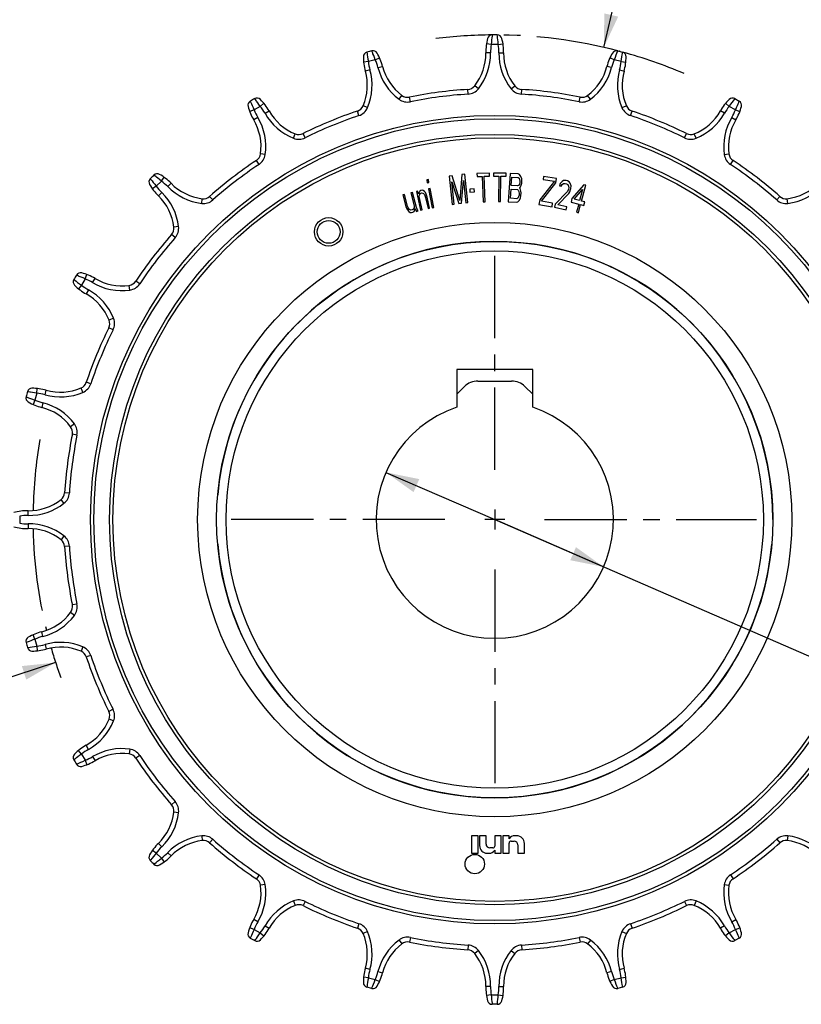
# Model space of a CAD drawing. Extents: x 0 to 420, y 0 to 297.
# Drawn here: x 70 to 152, y 136 to 240 of the extents above; entities that cross this region are included whole.
import ezdxf
from ezdxf.enums import TextEntityAlignment as Align

# ---------------------------------------------------------------- set-up
doc = ezdxf.new("R2010")
doc.units = 0
doc.header["$LTSCALE"] = 23.1
doc.linetypes.add('CENTER', pattern=[0.6, 0.375, -0.075, 0.075, -0.075])
doc.layers.get('0').update_dxf_attribs({"linetype": 'CONTINUOUS'})
for name, color, linetype in [('DEFAULT_1', 7, 'CENTER'), ('DTM_AXES', 7, 'CONTINUOUS'), ('F_ROUNDS', 7, 'CONTINUOUS')]:
    doc.layers.add(name, color=color, linetype=linetype)
doc.styles.get("Standard").update_dxf_attribs({"font": 'txt', "width": 0.8})
doc.styles.add('TEXTSTYLE_1', font='gdt', dxfattribs={"width": 0.8})
doc.dimstyles.get("Standard").update_dxf_attribs({"dimtxt": 2.5, "dimasz": 2.5, "dimexe": 1.25, "dimexo": 0.625, "dimtad": 1, "dimcen": 2.5, "dimazin": 3, "dimtfac": 1, "dimtmove": 0, "dimatfit": 3})

# ---------------------------------------------------------------- blocks, each defined once
blk = doc.blocks.new('_FILLED')
at = {"color": 0, "linetype": 'BYBLOCK'}
blk.add_solid([(0, 0), (-1, 0.214), (-1, -0.214)], dxfattribs=at)
blk = doc.blocks.new('*D0')
at = {"color": 2, "linetype": 'CONTINUOUS'}
for p, q in [((108.72, 192.33), (120.18, 187.35)), ((131.65, 182.37), (120.18, 187.35)), ((120.18, 187.35), (171.82, 164.91))]:
    blk.add_line(p, q, dxfattribs=at)
at = {"color": 2, "linetype": 'CONTINUOUS', "xscale": 3.5, "yscale": 3.5, "zscale": 3.5}
for p, rotation in [((108.72, 192.33), 156.5124798648), ((131.65, 182.37), 336.5124798648)]:
    blk.add_blockref('_FILLED', p, dxfattribs=dict(at, rotation=rotation))
at = {"color": 5, "linetype": 'CONTINUOUS', "width": 0.8}
for s, height, p in [('+0.3', 2.1, (194.55, 162.33)), ('25.0', 3.5, (185.59, 160.23)), ('+0.1', 2.1, (194.55, 159.53))]:
    blk.add_text(s, height=height, dxfattribs=at).set_placement(p, align=Align.CENTER)
at = {"color": 5, "linetype": 'CONTINUOUS', "style": 'TEXTSTYLE_1'}
blk.add_text('n', height=3.5, dxfattribs=at).set_placement((177.66, 160.23), align=Align.CENTER)
blk = doc.blocks.new('*D4')
at = {"color": 2, "linetype": 'CONTINUOUS'}
blk.add_line((73.92, 172.3), (62.22, 168.49), dxfattribs=at)
at = {"color": 2, "linetype": 'CONTINUOUS', "xscale": 3.5, "yscale": 3.5, "zscale": 3.5, "rotation": 18.0278540636}
blk.add_blockref('_FILLED', (73.92, 172.3), dxfattribs=at)
at = {"color": 5, "linetype": 'CONTINUOUS', "width": 0.8}
for s, p in [('97.3', (41.46, 161.85)), ('Pitch Diameter', (39.12, 156.6))]:
    blk.add_text(s, height=3.5, dxfattribs=at).set_placement(p, align=Align.CENTER)
at = {"color": 5, "linetype": 'CONTINUOUS', "style": 'TEXTSTYLE_1'}
blk.add_text('n', height=3.5, dxfattribs=at).set_placement((33.52, 161.85), align=Align.CENTER)
blk = doc.blocks.new('*D5')
at = {"color": 2, "linetype": 'CONTINUOUS'}
blk.add_line((131.67, 237.09), (139.6, 271.4), dxfattribs=at)
at = {"color": 2, "linetype": 'CONTINUOUS', "xscale": 3.5, "yscale": 3.5, "zscale": 3.5, "rotation": 256.9916572894}
blk.add_blockref('_FILLED', (131.67, 237.09), dxfattribs=at)
at = {"color": 5, "linetype": 'CONTINUOUS', "width": 0.8}
for s, p in [('0.3', (136.85, 263.41)), ('102.1', (132.78, 245.79))]:
    blk.add_text(s, height=3.5, rotation=76.9917, dxfattribs=at).set_placement(p)
at = {"color": 5, "linetype": 'CONTINUOUS', "style": 'TEXTSTYLE_1'}
for s, p in [('`', (135.93, 259.43)), ('n', (131.73, 241.24))]:
    blk.add_text(s, height=3.5, rotation=76.9917, dxfattribs=at).set_placement(p)
blk = doc.blocks.new('*D6')
at = {"color": 2, "linetype": 'CONTINUOUS'}
blk.add_line((162.03, 204.96), (195.45, 219.01), dxfattribs=at)
at = {"color": 2, "linetype": 'CONTINUOUS', "xscale": 3.5, "yscale": 3.5, "zscale": 3.5, "rotation": 202.8144380141}
blk.add_blockref('_FILLED', (162.03, 204.96), dxfattribs=at)
at = {"color": 5, "linetype": 'CONTINUOUS', "width": 0.8}
for s, p in [('0.3', (187.37, 216.56)), ('90.8', (173.28, 210.64))]:
    blk.add_text(s, height=3.5, rotation=22.8144, dxfattribs=at).set_placement(p)
at = {"color": 5, "linetype": 'CONTINUOUS', "style": 'TEXTSTYLE_1'}
for s, p in [('`', (183.6, 214.98)), ('n', (168.98, 208.83))]:
    blk.add_text(s, height=3.5, rotation=22.8144, dxfattribs=at).set_placement(p)

msp = doc.modelspace()

# ---------------------------------------------------------------- linework, layer by layer
at = {"color": 7, "linetype": 'CONTINUOUS'}
for p, q in [((113.185, 223.176), (113.014, 223.142)), ((113.014, 223.142), (113.076, 222.829)), ((113.247, 222.863), (113.185, 223.176)), ((115.678, 223.578), (115.366, 223.543)), ((115.366, 223.543), (115.693, 220.561)), ((116.49, 220.97), (115.678, 223.578)), ((116.718, 223.692), (116.49, 220.97)), ((116.664, 220.668), (116.892, 223.069)), ((117.03, 223.726), (116.718, 223.692)), ((116.892, 223.069), (117.149, 220.721)), ((117.357, 220.744), (117.03, 223.726)), ((119.627, 223.854), (118.302, 223.81)), ((118.302, 223.81), (118.313, 223.491)), ((118.313, 223.491), (118.871, 223.51)), ((118.871, 223.51), (118.96, 220.83)), ((119.08, 223.517), (119.638, 223.535)), ((119.169, 220.837), (119.08, 223.517)), ((119.638, 223.535), (119.627, 223.854)), ((120.05, 223.858), (120.045, 223.539)), ((120.045, 223.539), (120.603, 223.531)), ((121.375, 223.839), (120.05, 223.858)), ((120.603, 223.531), (120.564, 220.851)), ((120.774, 220.847), (120.813, 223.528)), ((120.813, 223.528), (121.371, 223.52)), ((121.371, 223.52), (121.375, 223.839)), ((121.797, 223.822), (121.611, 220.828)), ((122.632, 223.771), (121.797, 223.822)), ((121.926, 222.535), (121.982, 223.427)), ((121.982, 223.427), (122.643, 223.386)), ((122.802, 223.696), (122.632, 223.771)), ((122.643, 223.386), (122.744, 223.316)), ((122.744, 223.316), (122.806, 223.184)), ((122.93, 223.496), (122.802, 223.696)), ((122.806, 223.184), (122.828, 222.991)), ((122.828, 222.991), (122.821, 222.864)), ((123.018, 223.235), (122.93, 223.496)), ((123.041, 223.042), (123.018, 223.235)), ((123.026, 222.787), (123.041, 223.042)), ((126.474, 222.986), (124.923, 221.038)), ((125.32, 223.496), (125.269, 223.181)), ((125.269, 223.181), (126.474, 222.986)), ((126.698, 223.273), (125.32, 223.496)), ((126.626, 222.832), (126.698, 223.273)), ((127.441, 223.059), (127.278, 222.963)), ((127.693, 223.071), (127.441, 223.059)), ((127.83, 223.042), (127.693, 223.071)), ((128.021, 222.937), (127.83, 223.042)), ((112.092, 221.964), (111.921, 221.926)), ((112.162, 221.652), (112.092, 221.964)), ((112.276, 221.94), (112.202, 221.792)), ((112.398, 222.033), (112.276, 221.94)), ((112.534, 222.063), (112.398, 222.033)), ((112.65, 222.024), (112.534, 222.063)), ((112.78, 221.922), (112.65, 222.024)), ((113.076, 222.829), (113.247, 222.863)), ((113.371, 222.237), (113.2, 222.203)), ((113.2, 222.203), (113.596, 220.199)), ((113.767, 220.233), (113.371, 222.237)), ((115.901, 220.584), (115.643, 222.932)), ((115.643, 222.932), (116.386, 220.637)), ((118.027, 222.191), (117.54, 222.158)), ((117.54, 222.158), (117.562, 221.839)), ((118.049, 221.873), (118.027, 222.191)), ((121.843, 221.198), (121.903, 222.153)), ((121.903, 222.153), (122.564, 222.112)), ((122.588, 222.494), (121.926, 222.535)), ((122.564, 222.112), (122.665, 222.042)), ((122.696, 222.552), (122.588, 222.494)), ((122.665, 222.042), (122.726, 221.91)), ((122.774, 222.675), (122.696, 222.552)), ((122.821, 222.864), (122.774, 222.675)), ((122.785, 222.29), (122.859, 222.35)), ((122.851, 222.222), (122.785, 222.29)), ((122.939, 221.961), (122.851, 222.222)), ((122.859, 222.35), (122.979, 222.598)), ((122.962, 221.768), (122.939, 221.961)), ((122.979, 222.598), (123.026, 222.787)), ((125.109, 220.879), (126.626, 222.832)), ((127.089, 222.742), (127.002, 222.5)), ((127.002, 222.5), (127.173, 222.463)), ((127.278, 222.963), (127.089, 222.742)), ((127.173, 222.463), (127.281, 222.636)), ((127.281, 222.636), (127.409, 222.74)), ((127.409, 222.74), (127.593, 222.766)), ((127.593, 222.766), (127.73, 222.737)), ((127.73, 222.737), (127.887, 222.639)), ((127.965, 222.165), (127.844, 221.93)), ((127.887, 222.639), (127.963, 222.492)), ((127.963, 222.492), (127.992, 222.29)), ((127.992, 222.29), (127.965, 222.165)), ((128.131, 222.783), (128.021, 222.937)), ((128.083, 221.88), (128.17, 222.122)), ((128.215, 222.504), (128.131, 222.783)), ((128.17, 222.122), (128.197, 222.247)), ((128.197, 222.247), (128.215, 222.504)), ((129.564, 222.626), (128.317, 221.171)), ((128.553, 221.109), (129.434, 222.132)), ((129.434, 222.132), (129.127, 220.959)), ((129.329, 220.906), (129.766, 222.573)), ((129.766, 222.573), (129.564, 222.626)), ((110.661, 221.599), (110.493, 221.554)), ((110.493, 221.554), (110.821, 220.32)), ((110.99, 220.365), (110.661, 221.599)), ((111.504, 221.823), (111.336, 221.778)), ((111.336, 221.778), (111.697, 220.421)), ((111.931, 220.22), (111.504, 221.823)), ((111.921, 221.926), (112.369, 219.933)), ((112.202, 221.792), (112.162, 221.652)), ((112.217, 221.403), (112.258, 221.543)), ((112.539, 219.971), (112.217, 221.403)), ((112.258, 221.543), (112.332, 221.691)), ((112.332, 221.691), (112.454, 221.783)), ((112.454, 221.783), (112.604, 221.752)), ((112.604, 221.752), (112.686, 221.705)), ((112.686, 221.705), (112.782, 221.595)), ((112.876, 221.813), (112.78, 221.922)), ((112.782, 221.595), (112.886, 221.292)), ((112.952, 221.634), (112.876, 221.813)), ((112.886, 221.292), (113.152, 220.108)), ((113.056, 221.33), (112.952, 221.634)), ((113.322, 220.147), (113.056, 221.33)), ((117.562, 221.839), (118.049, 221.873)), ((122.505, 221.156), (121.843, 221.198)), ((122.613, 221.214), (122.505, 221.156)), ((122.691, 221.337), (122.613, 221.214)), ((122.624, 220.829), (122.776, 221.012)), ((122.738, 221.526), (122.691, 221.337)), ((122.726, 221.91), (122.749, 221.717)), ((122.749, 221.717), (122.738, 221.526)), ((122.776, 221.012), (122.896, 221.26)), ((122.896, 221.26), (122.943, 221.449)), ((122.943, 221.449), (122.962, 221.768)), ((124.923, 221.038), (124.841, 220.534)), ((127.844, 221.93), (126.559, 220.571)), ((126.832, 220.513), (127.975, 221.707)), ((127.975, 221.707), (128.083, 221.88)), ((128.317, 221.171), (128.22, 220.801)), ((129.127, 220.959), (128.553, 221.109)), ((129.667, 220.818), (129.329, 220.906)), ((110.821, 220.32), (110.921, 220.083)), ((110.921, 220.083), (110.987, 219.968)), ((110.987, 219.968), (111.138, 219.81)), ((111.073, 220.189), (110.99, 220.365)), ((111.19, 220.022), (111.073, 220.189)), ((111.357, 219.935), (111.19, 220.022)), ((111.492, 219.971), (111.357, 219.935)), ((111.611, 220.068), (111.492, 219.971)), ((111.679, 220.218), (111.611, 220.068)), ((111.676, 219.821), (111.727, 219.901)), ((111.697, 220.421), (111.679, 220.218)), ((111.727, 219.901), (111.779, 220.113)), ((111.779, 220.113), (111.929, 219.823)), ((111.929, 219.823), (112.097, 219.867)), ((112.031, 219.982), (111.931, 220.22)), ((112.097, 219.867), (112.031, 219.982)), ((112.369, 219.933), (112.539, 219.971)), ((113.152, 220.108), (113.322, 220.147)), ((113.596, 220.199), (113.767, 220.233)), ((115.693, 220.561), (115.901, 220.584)), ((116.386, 220.637), (116.664, 220.668)), ((117.149, 220.721), (117.357, 220.744)), ((118.96, 220.83), (119.169, 220.837)), ((120.564, 220.851), (120.774, 220.847)), ((121.611, 220.828), (122.446, 220.776)), ((122.446, 220.776), (122.624, 220.829)), ((124.841, 220.534), (126.219, 220.311)), ((126.28, 220.689), (125.109, 220.879)), ((126.219, 220.311), (126.28, 220.689)), ((126.559, 220.571), (126.493, 220.259)), ((126.493, 220.259), (127.721, 219.999)), ((127.787, 220.311), (126.832, 220.513)), ((127.721, 219.999), (127.787, 220.311)), ((128.22, 220.801), (129.03, 220.589)), ((129.03, 220.589), (128.804, 219.724)), ((129.006, 219.671), (129.232, 220.536)), ((129.232, 220.536), (129.57, 220.447)), ((129.57, 220.447), (129.667, 220.818)), ((111.138, 219.81), (111.272, 219.714)), ((111.272, 219.714), (111.423, 219.688)), ((111.423, 219.688), (111.558, 219.724)), ((111.558, 219.724), (111.676, 219.821)), ((128.804, 219.724), (129.006, 219.671))]:
    msp.add_line(p, q, dxfattribs=at)
at = {"color": 2, "linetype": 'CONTINUOUS'}
for p, q in [((120.181, 188.403), (120.181, 186.303)), ((121.231, 187.353), (119.131, 187.353))]:
    msp.add_line(p, q, dxfattribs=at)
at = {"layer": 'DEFAULT_1', "color": 8, "linetype": 'CENTER'}
for p, q in [((120.181, 192.603), (120.181, 215.77)), ((114.931, 187.353), (92.149, 187.353)), ((125.431, 187.353), (147.769, 187.353)), ((120.181, 182.103), (120.181, 158.667))]:
    msp.add_line(p, q, dxfattribs=at)
at = {"layer": 'DTM_AXES', "color": 9, "linetype": 'CONTINUOUS'}
for p, q in [((119.912, 238.402), (119.895, 238.269)), ((106.709, 236.593), (106.727, 236.46)), ((119.741, 236.52), (119.241, 236.514)), ((119.807, 237.401), (119.313, 237.482)), ((120.555, 237.401), (119.807, 237.401)), ((120.555, 237.401), (121.048, 237.482)), ((120.62, 236.52), (121.12, 236.514)), ((133.134, 236.732), (133.083, 236.608)), ((106.866, 235.599), (106.368, 235.549)), ((107.588, 235.793), (106.866, 235.599)), ((107.588, 235.793), (108.044, 235.998)), ((132.773, 235.793), (132.317, 235.998)), ((133.495, 235.599), (132.773, 235.793)), ((133.495, 235.599), (133.993, 235.549)), ((107.031, 234.731), (106.549, 234.595)), ((107.88, 234.959), (108.364, 235.082)), ((132.482, 234.959), (131.997, 235.082)), ((133.331, 234.731), (133.812, 234.595)), ((117.376, 232.165), (117.345, 232.664)), ((118.462, 232.736), (118.069, 233.045)), ((121.899, 232.736), (122.292, 233.045)), ((122.986, 232.165), (123.017, 232.664)), ((94.424, 231.428), (94.475, 231.304)), ((110.094, 231.634), (110.395, 232.034)), ((111.292, 231.364), (111.193, 231.854)), ((129.07, 231.364), (129.169, 231.854)), ((130.267, 231.634), (129.967, 232.034)), ((145.473, 231.697), (145.392, 231.59)), ((94.833, 230.509), (94.365, 230.332)), ((95.48, 230.883), (94.833, 230.509)), ((95.48, 230.883), (95.867, 231.2)), ((95.977, 230.153), (96.414, 230.397)), ((105.873, 229.912), (105.714, 230.386)), ((106.775, 230.745), (106.315, 230.941)), ((133.587, 230.745), (134.047, 230.941)), ((134.488, 229.912), (134.648, 230.386)), ((144.384, 230.153), (143.948, 230.397)), ((144.881, 230.883), (144.494, 231.2)), ((145.529, 230.509), (144.881, 230.883)), ((145.529, 230.509), (145.997, 230.332)), ((95.216, 229.713), (94.787, 229.458)), ((145.145, 229.713), (145.575, 229.458)), ((98.977, 227.515), (99.163, 227.979)), ((100.204, 227.564), (99.981, 228.011)), ((140.158, 227.564), (140.38, 228.011)), ((141.384, 227.515), (141.198, 227.979)), ((95.345, 224.759), (95.069, 225.175)), ((96.001, 225.797), (95.506, 225.867)), ((144.361, 225.797), (144.856, 225.867)), ((145.016, 224.759), (145.292, 225.175)), ((83.894, 223.26), (83.976, 223.154)), ((85.055, 223.007), (84.527, 222.478)), ((85.055, 223.007), (85.347, 223.413)), ((84.527, 222.478), (84.121, 222.186)), ((85.725, 222.43), (86.083, 222.779)), ((85.103, 221.809), (84.754, 221.45)), ((89.305, 220.659), (89.365, 221.155)), ((90.477, 221.023), (90.146, 221.398)), ((149.884, 221.023), (150.215, 221.398)), ((151.057, 220.659), (150.997, 221.155)), ((86.875, 218.228), (86.378, 218.169)), ((86.51, 217.056), (86.135, 217.387)), ((75.837, 212.645), (75.943, 212.563)), ((77.024, 212.701), (76.65, 212.053)), ((77.024, 212.701), (77.201, 213.168)), ((77.82, 212.317), (78.076, 212.747)), ((76.65, 212.053), (76.334, 211.666)), ((81.737, 211.532), (81.666, 212.027)), ((82.775, 212.188), (82.358, 212.464)), ((77.38, 211.556), (77.136, 211.119)), ((80.018, 208.556), (79.554, 208.37)), ((79.97, 207.33), (79.522, 207.552)), ((76.788, 200.759), (76.592, 201.218)), ((77.621, 201.66), (77.147, 201.819)), ((70.801, 200.306), (70.926, 200.255)), ((71.934, 200.667), (71.741, 199.945)), ((71.934, 200.667), (71.984, 201.165)), ((72.802, 200.503), (72.938, 200.984)), ((71.741, 199.945), (71.535, 199.489)), ((72.575, 199.654), (72.452, 199.169)), ((75.899, 197.439), (75.499, 197.139)), ((76.169, 196.242), (75.679, 196.341)), ((75.368, 190.157), (74.869, 190.189)), ((74.797, 189.071), (74.489, 189.464)), ((70.132, 187.727), (70.132, 186.979)), ((71.013, 187.792), (71.02, 188.292)), ((71.013, 186.913), (71.02, 186.413)), ((74.797, 185.634), (74.489, 185.241)), ((75.368, 184.548), (74.869, 184.516)), ((76.169, 178.464), (75.679, 178.365)), ((75.899, 177.266), (75.499, 177.566)), ((72.575, 175.052), (72.452, 175.536)), ((71.741, 174.76), (71.535, 175.216)), ((71.741, 174.76), (71.934, 174.038)), ((70.94, 173.881), (71.073, 173.899)), ((71.934, 174.038), (71.984, 173.54)), ((72.802, 174.202), (72.938, 173.721)), ((76.788, 173.947), (76.592, 173.487)), ((77.621, 173.045), (77.147, 172.886)), ((79.97, 167.375), (79.522, 167.153)), ((80.018, 166.149), (79.554, 166.335)), ((76.65, 162.652), (76.334, 163.039)), ((77.38, 163.149), (77.136, 163.586)), ((81.737, 163.173), (81.666, 162.678)), ((76.65, 162.652), (77.024, 162.004)), ((77.024, 162.004), (77.201, 161.537)), ((77.82, 162.388), (78.076, 161.958)), ((82.775, 162.517), (82.358, 162.241)), ((76.105, 161.596), (76.229, 161.647)), ((86.51, 157.649), (86.135, 157.318)), ((86.875, 156.477), (86.378, 156.537)), ((89.305, 154.046), (89.365, 153.55)), ((90.477, 153.682), (90.146, 153.307)), ((149.884, 153.682), (150.215, 153.307)), ((151.057, 154.046), (150.997, 153.55)), ((84.527, 152.227), (84.121, 152.519)), ((85.103, 152.897), (84.754, 153.255)), ((84.527, 152.227), (85.055, 151.698)), ((85.055, 151.698), (85.347, 151.292)), ((85.725, 152.275), (86.083, 151.926)), ((84.273, 151.066), (84.379, 151.147)), ((95.345, 149.946), (95.069, 149.53)), ((145.016, 149.946), (145.292, 149.53)), ((96.001, 148.908), (95.506, 148.838)), ((144.361, 148.908), (144.856, 148.838)), ((98.977, 147.19), (99.163, 146.726)), ((100.204, 147.142), (99.981, 146.694)), ((140.158, 147.142), (140.38, 146.694)), ((141.384, 147.19), (141.198, 146.726)), ((95.216, 144.992), (94.787, 145.248)), ((145.145, 144.992), (145.575, 145.248)), ((94.833, 144.196), (94.365, 144.373)), ((94.833, 144.196), (95.48, 143.822)), ((95.977, 144.552), (96.414, 144.308)), ((105.873, 144.793), (105.714, 144.319)), ((134.488, 144.793), (134.648, 144.319)), ((144.384, 144.552), (143.948, 144.308)), ((144.881, 143.822), (145.529, 144.196)), ((145.529, 144.196), (145.997, 144.373)), ((94.888, 143.008), (94.97, 143.115)), ((95.48, 143.822), (95.867, 143.506)), ((106.775, 143.96), (106.315, 143.764)), ((111.292, 143.341), (111.193, 142.851)), ((129.07, 143.341), (129.169, 142.851)), ((133.587, 143.96), (134.047, 143.764)), ((144.881, 143.822), (144.494, 143.506)), ((145.938, 143.277), (145.886, 143.4)), ((110.094, 143.071), (110.395, 142.671)), ((117.376, 142.54), (117.345, 142.041)), ((122.986, 142.54), (123.017, 142.041)), ((130.267, 143.071), (129.967, 142.671)), ((118.462, 141.969), (118.069, 141.66)), ((121.899, 141.969), (122.292, 141.66)), ((107.031, 139.974), (106.549, 140.11)), ((133.331, 139.974), (133.812, 140.11)), ((106.866, 139.106), (106.368, 139.156)), ((106.866, 139.106), (107.588, 138.913)), ((107.88, 139.746), (108.364, 139.623)), ((132.482, 139.746), (131.997, 139.623)), ((132.773, 138.913), (133.495, 139.106)), ((133.495, 139.106), (133.993, 139.156)), ((107.227, 137.973), (107.278, 138.097)), ((107.588, 138.913), (108.044, 138.707)), ((119.741, 138.185), (119.241, 138.192)), ((120.62, 138.185), (121.12, 138.192)), ((132.773, 138.913), (132.317, 138.707)), ((133.652, 138.112), (133.635, 138.245)), ((119.807, 137.304), (119.313, 137.223)), ((119.807, 137.304), (120.555, 137.304)), ((120.555, 137.304), (121.048, 137.223)), ((120.449, 136.303), (120.466, 136.436))]:
    msp.add_line(p, q, dxfattribs=at)
at = {"layer": 'DTM_AXES', "color": 7, "linetype": 'CONTINUOUS'}
for p, q in [((120.449, 238.402), (119.912, 238.402)), ((133.134, 236.732), (133.652, 236.593)), ((145.473, 231.697), (145.938, 231.428)), ((116.181, 203.153), (116.181, 199.195)), ((124.181, 203.153), (116.181, 203.153)), ((124.181, 199.195), (124.181, 203.153)), ((118.421, 154.053), (117.741, 154.053)), ((117.741, 154.053), (117.741, 152.213)), ((118.421, 152.213), (118.421, 154.053)), ((119.261, 154.053), (118.581, 154.053)), ((118.581, 154.053), (118.581, 153.013)), ((119.261, 153.173), (119.261, 154.053)), ((120.861, 154.053), (120.181, 154.053)), ((120.181, 154.053), (120.181, 152.973)), ((120.861, 152.213), (120.861, 154.053)), ((121.701, 154.053), (121.021, 154.053)), ((121.021, 154.053), (121.021, 152.213)), ((121.701, 153.733), (121.701, 154.053)), ((121.901, 153.493), (122.221, 153.493)), ((122.501, 154.053), (122.299, 154.053)), ((119.981, 152.773), (119.661, 152.773)), ((120.181, 152.533), (120.181, 152.213)), ((121.701, 152.213), (121.701, 153.293)), ((122.621, 153.093), (122.621, 152.213)), ((123.301, 152.213), (123.301, 153.253)), ((117.741, 152.213), (118.421, 152.213)), ((119.381, 152.213), (119.582, 152.213)), ((120.181, 152.213), (120.861, 152.213)), ((121.021, 152.213), (121.701, 152.213)), ((122.621, 152.213), (123.301, 152.213)), ((94.424, 143.277), (94.888, 143.008)), ((145.938, 143.277), (145.473, 143.008)), ((107.227, 137.973), (106.709, 138.112)), ((133.652, 138.112), (133.134, 137.973)), ((120.449, 136.303), (119.912, 136.303))]:
    msp.add_line(p, q, dxfattribs=at)
at = {"layer": 'DTM_AXES', "color": 40, "linetype": 'CONTINUOUS'}
for p, q in [((116.995, 201.367), (116.181, 200.553)), ((118.409, 201.953), (121.952, 201.953)), ((123.366, 201.367), (124.181, 200.553))]:
    msp.add_line(p, q, dxfattribs=at)
at = {"layer": 'DTM_AXES', "color": 9, "linetype": 'CONTINUOUS'}
for points in [[(119.895, 238.269), (119.876, 238.11), (119.853, 237.903), (119.829, 237.662), (119.807, 237.401)], [(120.555, 237.401), (120.533, 237.661), (120.509, 237.903), (120.486, 238.11), (120.466, 238.268), (120.449, 238.402)], [(106.727, 236.46), (106.749, 236.301), (106.781, 236.095), (106.82, 235.856), (106.866, 235.599)], [(107.588, 235.793), (107.506, 236.021), (107.426, 236.234), (107.354, 236.419), (107.323, 236.499), (107.271, 236.626), (107.227, 236.732)], [(133.083, 236.608), (133.023, 236.46), (132.947, 236.266), (132.862, 236.038), (132.773, 235.793)], [(133.495, 235.599), (133.541, 235.856), (133.581, 236.095), (133.612, 236.301), (133.635, 236.459), (133.652, 236.593)], [(94.475, 231.304), (94.538, 231.157), (94.622, 230.966), (94.722, 230.745), (94.833, 230.509)], [(95.48, 230.883), (95.341, 231.083), (95.209, 231.267), (95.092, 231.428), (95.041, 231.496), (94.958, 231.606), (94.888, 231.697)], [(145.392, 231.59), (145.296, 231.463), (145.172, 231.295), (145.031, 231.097), (144.881, 230.883)], [(145.529, 230.509), (145.64, 230.745), (145.74, 230.966), (145.823, 231.157), (145.886, 231.304), (145.938, 231.428)], [(83.976, 223.154), (84.074, 223.028), (84.204, 222.865), (84.358, 222.677), (84.527, 222.478)], [(85.055, 223.007), (84.87, 223.164), (84.694, 223.308), (84.539, 223.432), (84.472, 223.485), (84.364, 223.57), (84.273, 223.64)], [(77.024, 212.701), (76.804, 212.804), (76.598, 212.898), (76.415, 212.978), (76.337, 213.012), (76.211, 213.066), (76.105, 213.11)], [(75.943, 212.563), (76.071, 212.467), (76.239, 212.344), (76.436, 212.202), (76.65, 212.053)], [(70.926, 200.255), (71.074, 200.195), (71.268, 200.119), (71.495, 200.034), (71.741, 199.945)], [(71.934, 200.667), (71.695, 200.71), (71.471, 200.747), (71.274, 200.778), (71.19, 200.79), (71.054, 200.809), (70.94, 200.824)], [(71.741, 174.76), (71.512, 174.678), (71.299, 174.598), (71.114, 174.526), (71.034, 174.494), (70.908, 174.443), (70.801, 174.399)], [(71.073, 173.899), (71.232, 173.921), (71.438, 173.952), (71.677, 173.992), (71.934, 174.038)], [(76.65, 162.652), (76.451, 162.513), (76.266, 162.381), (76.106, 162.264), (76.037, 162.213), (75.928, 162.13), (75.837, 162.06)], [(76.229, 161.647), (76.376, 161.71), (76.567, 161.793), (76.788, 161.894), (77.024, 162.004)], [(84.527, 152.227), (84.37, 152.041), (84.226, 151.866), (84.101, 151.711), (84.048, 151.644), (83.964, 151.536), (83.894, 151.445)], [(84.379, 151.147), (84.505, 151.246), (84.668, 151.376), (84.856, 151.53), (85.055, 151.698)], [(94.833, 144.196), (94.722, 143.96), (94.622, 143.739), (94.538, 143.548), (94.476, 143.401), (94.424, 143.277)], [(145.886, 143.4), (145.824, 143.547), (145.74, 143.738), (145.64, 143.96), (145.529, 144.196)], [(94.97, 143.115), (95.066, 143.243), (95.189, 143.41), (95.331, 143.608), (95.48, 143.822)], [(144.881, 143.822), (145.03, 143.608), (145.172, 143.411), (145.295, 143.243), (145.391, 143.116), (145.473, 143.008)], [(106.866, 139.106), (106.82, 138.849), (106.781, 138.61), (106.749, 138.404), (106.727, 138.246), (106.709, 138.112)], [(133.635, 138.245), (133.612, 138.403), (133.581, 138.609), (133.541, 138.849), (133.495, 139.106)], [(107.278, 138.097), (107.338, 138.245), (107.414, 138.44), (107.5, 138.667), (107.588, 138.913)], [(132.773, 138.913), (132.862, 138.667), (132.947, 138.44), (133.023, 138.246), (133.083, 138.098), (133.134, 137.973)], [(119.807, 137.304), (119.829, 137.044), (119.853, 136.802), (119.876, 136.595), (119.895, 136.437), (119.912, 136.303)], [(120.466, 136.436), (120.486, 136.595), (120.509, 136.802), (120.532, 137.044), (120.555, 137.304)]]:
    msp.add_lwpolyline(points, dxfattribs=at)
for centre, radius in [((120.181, 187.353), 42.581), ((120.181, 187.353), 42.23), ((120.181, 187.353), 40.57), ((120.181, 187.353), 40.219), ((102.681, 217.663), 1.5), ((102.681, 217.663), 1.2), ((120.181, 187.353), 28.3)]:
    msp.add_circle(centre, radius, dxfattribs=at)
at = {"layer": 'DTM_AXES', "color": 7, "linetype": 'CONTINUOUS'}
for centre, radius in [((120.181, 187.353), 29.3), ((118.081, 151.073), 1.02)]:
    msp.add_circle(centre, radius, dxfattribs=at)
at = {"layer": 'DTM_AXES', "color": 2, "linetype": 'CENTER'}
for radius, start, end in [(51.05, 90.30111, 97), (51.05, 75.30111, 90.14174), (51.05, 74.99217, 75.14174), (51.05, 67, 74.69889), (48.649, 170, 178.84928), (48.649, 181.15071, 193.84928), (48.649, 196.15071, 200)]:
    msp.add_arc((120.181, 187.353), radius, start, end, dxfattribs=at)
at = {"layer": 'DTM_AXES', "color": 7, "linetype": 'CONTINUOUS'}
for centre, radius, start, end in [((124.778, 236.588), 5.537, 164.88149, 180.77129), ((119.915, 237.902), 0.5, 90.30111, 164.88149), ((120.446, 237.902), 0.5, 15.11851, 89.69889), ((115.584, 236.588), 5.537, 359.22871, 15.11851), ((106.841, 236.111), 0.5, 105.30111, 179.88151), ((120.181, 187.353), 51.05, 104.69889, 105.30111), ((107.354, 236.248), 0.5, 30.11851, 104.69889), ((102.997, 233.721), 5.537, 14.22871, 30.11851), ((113.742, 236.44), 5.5, 321.88445, 0.77129), ((126.62, 236.44), 5.5, 179.22871, 218.11555), ((137.364, 233.721), 5.537, 149.88149, 165.77129), ((133.007, 236.248), 0.5, 75.30111, 149.88149), ((133.52, 236.111), 0.5, 0.11851, 74.69889), ((111.878, 236.1), 5.537, 179.88149, 195.77129), ((128.483, 236.1), 5.537, 344.22871, 0.11851), ((101.256, 233.1), 5.5, 336.88445, 15.77129), ((113.696, 236.434), 5.5, 194.22871, 233.11555), ((126.666, 236.434), 5.5, 306.88445, 345.77129), ((139.105, 233.1), 5.5, 164.22871, 203.11555), ((120.181, 187.353), 45.4, 93.58152, 101.41848), ((117.282, 233.662), 1, 273.58152, 321.88445), ((123.079, 233.662), 1, 218.11555, 266.41848), ((120.181, 187.353), 45.4, 78.58152, 86.41848), ((94.676, 230.997), 0.5, 120.30111, 194.88151), ((120.181, 187.353), 51.05, 119.69889, 120.30111), ((95.136, 231.262), 0.5, 45.11851, 119.69889), ((91.582, 227.693), 5.537, 29.22871, 45.11851), ((110.995, 232.834), 1, 233.11555, 281.41848), ((129.367, 232.834), 1, 258.58152, 306.88445), ((148.78, 227.693), 5.537, 134.88149, 150.77129), ((145.225, 231.262), 0.5, 60.30111, 134.88149), ((145.685, 230.997), 0.5, 345.11851, 59.69889), ((99.544, 232.29), 5.537, 194.88149, 210.77129), ((101.214, 233.083), 5.5, 209.22871, 248.11555), ((120.181, 187.353), 45.4, 108.58152, 116.41848), ((105.395, 231.334), 1, 288.58152, 336.88445), ((134.966, 231.334), 1, 203.11555, 251.41848), ((120.181, 187.353), 45.4, 63.58152, 71.41848), ((139.148, 233.083), 5.5, 291.88445, 330.77129), ((140.817, 232.29), 5.537, 329.22871, 345.11851), ((90.061, 226.644), 5.5, 351.88445, 30.77129), ((150.301, 226.644), 5.5, 149.22871, 188.11555), ((99.536, 228.907), 1, 248.11555, 296.41848), ((140.825, 228.907), 1, 243.58152, 291.88445), ((120.181, 187.353), 45.4, 123.58152, 131.41848), ((94.516, 226.008), 1, 303.58152, 351.88445), ((145.846, 226.008), 1, 188.11555, 236.41848), ((120.181, 187.353), 45.4, 48.58152, 56.41848), ((84.249, 222.908), 0.5, 135.30111, 209.88151), ((120.181, 187.353), 51.05, 134.69889, 135.30111), ((84.625, 223.284), 0.5, 60.11851, 134.69889), ((82.115, 218.917), 5.537, 44.22871, 60.11851), ((88.616, 225.418), 5.537, 209.88149, 225.77129), ((90.024, 226.615), 5.5, 224.22871, 263.11555), ((150.337, 226.615), 5.5, 276.88445, 315.77129), ((80.918, 217.509), 5.5, 6.88445, 45.77129), ((89.485, 222.148), 1, 263.11555, 311.41848), ((150.877, 222.148), 1, 228.58152, 276.88445), ((85.385, 218.049), 1, 318.58152, 6.88445), ((120.181, 187.353), 45.4, 138.58152, 146.41848), ((76.271, 212.397), 0.5, 150.30111, 224.88151), ((120.181, 187.353), 51.05, 149.69889, 150.30111), ((76.537, 212.857), 0.5, 75.11851, 149.69889), ((75.243, 207.989), 5.537, 59.22871, 75.11851), ((80.89, 217.472), 5.5, 239.22871, 278.11555), ((79.84, 215.951), 5.537, 224.88149, 240.77129), ((81.525, 213.017), 1, 278.11555, 326.41848), ((74.451, 206.32), 5.5, 21.88445, 60.77129), ((120.181, 187.353), 45.4, 153.58152, 161.41848), ((78.626, 207.997), 1, 333.58152, 21.88445), ((71.423, 200.692), 0.5, 90.11851, 164.69889), ((71.433, 195.655), 5.537, 74.22871, 90.11851), ((74.433, 206.277), 5.5, 254.22871, 293.11555), ((76.199, 202.138), 1, 293.11555, 341.41848), ((71.285, 200.179), 0.5, 165.30111, 239.88151), ((120.181, 187.353), 51.05, 164.69889, 165.30111), ((73.813, 204.536), 5.537, 239.88149, 255.77129), ((71.1, 193.838), 5.5, 36.88445, 75.77129), ((120.181, 187.353), 12.5, 108.66292, 71.33708), ((74.699, 196.539), 1, 348.58152, 36.88445), ((120.181, 187.353), 45.4, 168.58152, 176.41848), ((73.871, 190.251), 1, 308.11555, 356.41848), ((71.094, 193.792), 5.5, 269.22871, 308.11555), ((70.945, 182.756), 5.537, 89.22871, 105.11851), ((70.945, 191.95), 5.537, 254.88149, 270.77129), ((71.094, 180.914), 5.5, 51.88445, 90.77129), ((73.871, 184.454), 1, 3.58152, 51.88445), ((120.181, 187.353), 45.4, 183.58152, 191.41848), ((71.1, 180.868), 5.5, 284.22871, 323.11555), ((74.699, 178.167), 1, 323.11555, 11.41848), ((73.813, 170.169), 5.537, 104.22871, 120.11851), ((71.285, 174.526), 0.5, 120.11851, 194.69889), ((120.181, 187.353), 51.05, 194.69889, 195.30111), ((71.423, 174.013), 0.5, 195.30111, 269.88151), ((71.433, 179.05), 5.537, 269.88149, 285.77129), ((74.433, 168.428), 5.5, 66.88445, 105.77129), ((76.199, 172.567), 1, 18.58152, 66.88445), ((120.181, 187.353), 45.4, 198.58152, 206.41848), ((78.626, 166.708), 1, 338.11555, 26.41848), ((74.451, 168.385), 5.5, 299.22871, 338.11555), ((79.84, 158.754), 5.537, 119.22871, 135.11851), ((76.271, 162.308), 0.5, 135.11849, 209.69889), ((120.181, 187.353), 51.05, 209.69889, 210.30111), ((75.243, 166.716), 5.537, 284.88149, 300.77129), ((80.89, 157.233), 5.5, 81.88445, 120.77129), ((81.525, 161.688), 1, 33.58152, 81.88445), ((120.181, 187.353), 45.4, 213.58152, 221.41848), ((76.537, 161.848), 0.5, 210.30111, 284.88149), ((85.385, 156.656), 1, 353.11555, 41.41848), ((80.918, 157.196), 5.5, 314.22871, 353.11555), ((90.024, 148.09), 5.5, 96.88445, 135.77129), ((89.485, 152.557), 1, 48.58152, 96.88445), ((122.299, 153.333), 0.72, 90, 146.25101), ((121.901, 153.293), 0.2, 90, 180), ((122.221, 153.093), 0.4, 0, 90), ((122.501, 153.253), 0.8, 0, 90), ((150.877, 152.557), 1, 83.11555, 131.41848), ((150.337, 148.09), 5.5, 44.22871, 83.11555), ((88.616, 149.287), 5.537, 134.22871, 150.11851), ((120.181, 187.353), 45.4, 228.58152, 236.41848), ((119.381, 153.013), 0.8, 180, 270), ((119.661, 153.173), 0.4, 180, 270), ((119.582, 152.933), 0.72, 270, 326.25101), ((119.981, 152.973), 0.2, 270, 360), ((120.181, 187.353), 45.4, 303.58152, 311.41848), ((84.249, 151.797), 0.5, 150.11849, 224.69889), ((120.181, 187.353), 51.05, 224.69889, 225.30111), ((82.115, 155.788), 5.537, 299.88149, 315.77129), ((84.625, 151.421), 0.5, 225.30111, 299.88149), ((94.516, 148.697), 1, 8.11555, 56.41848), ((145.846, 148.697), 1, 123.58152, 171.88445), ((90.061, 148.061), 5.5, 329.22871, 8.11555), ((150.301, 148.061), 5.5, 171.88445, 210.77129), ((101.214, 141.622), 5.5, 111.88445, 150.77129), ((99.536, 145.798), 1, 63.58152, 111.88445), ((120.181, 187.353), 45.4, 243.58152, 251.41848), ((120.181, 187.353), 45.4, 288.58152, 296.41848), ((140.825, 145.798), 1, 68.11555, 116.41848), ((139.148, 141.622), 5.5, 29.22871, 68.11555), ((99.544, 142.415), 5.537, 149.22871, 165.11851), ((140.817, 142.415), 5.537, 14.88149, 30.77129), ((91.582, 147.012), 5.537, 314.88149, 330.77129), ((105.395, 143.371), 1, 23.11555, 71.41848), ((134.966, 143.371), 1, 108.58152, 156.88445), ((148.78, 147.012), 5.537, 209.22871, 225.11851), ((94.676, 143.708), 0.5, 165.11851, 239.69889), ((101.256, 141.605), 5.5, 344.22871, 23.11555), ((139.105, 141.605), 5.5, 156.88445, 195.77129), ((145.685, 143.708), 0.5, 300.30111, 14.88149), ((95.136, 143.443), 0.5, 240.30111, 314.88149), ((113.696, 138.272), 5.5, 126.88445, 165.77129), ((110.995, 141.871), 1, 78.58152, 126.88445), ((120.181, 187.353), 45.4, 258.58152, 266.41848), ((120.181, 187.353), 45.4, 273.58152, 281.41848), ((129.367, 141.871), 1, 53.11555, 101.41848), ((126.666, 138.272), 5.5, 14.22871, 53.11555), ((145.225, 143.443), 0.5, 225.11851, 299.69889), ((117.282, 141.043), 1, 38.11555, 86.41848), ((113.742, 138.266), 5.5, 359.22871, 38.11555), ((126.62, 138.266), 5.5, 141.88445, 180.77129), ((123.079, 141.043), 1, 93.58152, 141.88445), ((111.878, 138.605), 5.537, 164.22871, 180.11851), ((128.483, 138.605), 5.537, 359.88149, 15.77129), ((102.997, 140.984), 5.537, 329.88149, 345.77129), ((137.364, 140.984), 5.537, 194.22871, 210.11851), ((106.841, 138.594), 0.5, 180.11851, 254.69889), ((107.354, 138.457), 0.5, 255.30111, 329.88149), ((124.778, 138.117), 5.537, 179.22871, 195.11851), ((115.584, 138.117), 5.537, 344.88149, 0.77129), ((133.007, 138.457), 0.5, 210.11851, 284.69889), ((133.52, 138.594), 0.5, 285.30111, 359.88149), ((119.915, 136.803), 0.5, 195.11851, 269.69889), ((120.446, 136.803), 0.5, 270.30111, 344.88149)]:
    msp.add_arc(centre, radius, start, end, dxfattribs=at)
at = {"layer": 'DTM_AXES', "color": 9, "linetype": 'CONTINUOUS'}
for centre, radius, start, end in [((113.742, 236.44), 6, 321.88445, 0.77129), ((124.778, 236.588), 5.037, 170.71113, 180.77129), ((115.584, 236.588), 5.037, 359.22871, 9.28887), ((126.62, 236.44), 6, 179.22871, 218.11555), ((111.878, 236.1), 5.037, 185.71113, 195.77129), ((102.997, 233.721), 5.037, 14.22871, 24.28887), ((137.364, 233.721), 5.037, 155.71113, 165.77129), ((128.483, 236.1), 5.037, 344.22871, 354.28887), ((101.256, 233.1), 6, 336.88445, 15.77129), ((113.696, 236.434), 6, 194.22871, 233.11555), ((126.666, 236.434), 6, 306.88445, 345.77129), ((139.105, 233.1), 6, 164.22871, 203.11555), ((117.282, 233.662), 1.5, 273.58152, 321.88445), ((123.079, 233.662), 1.5, 218.11555, 266.41848), ((110.995, 232.834), 1.5, 233.11555, 281.41848), ((120.181, 187.353), 44.9, 93.58152, 101.41848), ((120.181, 187.353), 44.9, 78.58152, 86.41848), ((129.367, 232.834), 1.5, 258.58152, 306.88445), ((99.544, 232.29), 5.037, 200.71113, 210.77129), ((91.582, 227.693), 5.037, 29.22871, 39.28887), ((105.395, 231.334), 1.5, 288.58152, 336.88445), ((134.966, 231.334), 1.5, 203.11555, 251.41848), ((148.78, 227.693), 5.037, 140.71113, 150.77129), ((140.817, 232.29), 5.037, 329.22871, 339.28887), ((90.061, 226.644), 6, 351.88445, 30.77129), ((101.214, 233.083), 6, 209.22871, 248.11555), ((120.181, 187.353), 44.9, 108.58152, 116.41848), ((120.181, 187.353), 44.9, 63.58152, 71.41848), ((139.148, 233.083), 6, 291.88445, 330.77129), ((150.301, 226.644), 6, 149.22871, 188.11555), ((99.536, 228.907), 1.5, 248.11555, 296.41848), ((140.825, 228.907), 1.5, 243.58152, 291.88445), ((94.516, 226.008), 1.5, 303.58152, 351.88445), ((145.846, 226.008), 1.5, 188.11555, 236.41848), ((120.181, 187.353), 44.9, 123.58152, 131.41848), ((120.181, 187.353), 44.9, 48.58152, 56.41848), ((82.115, 218.917), 5.037, 44.22871, 54.28887), ((88.616, 225.418), 5.037, 215.71113, 225.77129), ((90.024, 226.615), 6, 224.22871, 263.11555), ((150.337, 226.615), 6, 276.88445, 315.77129), ((80.918, 217.509), 6, 6.88445, 45.77129), ((89.485, 222.148), 1.5, 263.11555, 311.41848), ((150.877, 222.148), 1.5, 228.58152, 276.88445), ((85.385, 218.049), 1.5, 318.58152, 6.88445), ((120.181, 187.353), 44.9, 138.58152, 146.41848), ((75.243, 207.989), 5.037, 59.22871, 69.28887), ((79.84, 215.951), 5.037, 230.71113, 240.77129), ((80.89, 217.472), 6, 239.22871, 278.11555), ((81.525, 213.017), 1.5, 278.11555, 326.41848), ((74.451, 206.32), 6, 21.88445, 60.77129), ((78.626, 207.997), 1.5, 333.58152, 21.88445), ((120.181, 187.353), 44.9, 153.58152, 161.41848), ((76.199, 202.138), 1.5, 293.11555, 341.41848), ((71.433, 195.655), 5.037, 74.22871, 84.28887), ((74.433, 206.277), 6, 254.22871, 293.11555), ((73.813, 204.536), 5.037, 245.71113, 255.77129), ((71.1, 193.838), 6, 36.88445, 75.77129), ((74.699, 196.539), 1.5, 348.58152, 36.88445), ((120.181, 187.353), 44.9, 168.58152, 176.41848), ((73.871, 190.251), 1.5, 308.11555, 356.41848), ((71.094, 193.792), 6, 269.22871, 308.11555), ((70.945, 182.756), 5.037, 89.22871, 99.28887), ((70.945, 191.95), 5.037, 260.71113, 270.77129), ((71.094, 180.914), 6, 51.88445, 90.77129), ((73.871, 184.454), 1.5, 3.58152, 51.88445), ((120.181, 187.353), 44.9, 183.58152, 191.41848), ((74.699, 178.167), 1.5, 323.11555, 11.41848), ((71.1, 180.868), 6, 284.22871, 323.11555), ((73.813, 170.169), 5.037, 104.22871, 114.28887), ((74.433, 168.428), 6, 66.88445, 105.77129), ((71.433, 179.05), 5.037, 275.71113, 285.77129), ((76.199, 172.567), 1.5, 18.58152, 66.88445), ((120.181, 187.353), 44.9, 198.58152, 206.41848), ((78.626, 166.708), 1.5, 338.11555, 26.41848), ((74.451, 168.385), 6, 299.22871, 338.11555), ((79.84, 158.754), 5.037, 119.22871, 129.28887), ((80.89, 157.233), 6, 81.88445, 120.77129), ((81.525, 161.688), 1.5, 33.58152, 81.88445), ((75.243, 166.716), 5.037, 290.71113, 300.77129), ((120.181, 187.353), 44.9, 213.58152, 221.41848), ((85.385, 156.656), 1.5, 353.11555, 41.41848), ((80.918, 157.196), 6, 314.22871, 353.11555), ((90.024, 148.09), 6, 96.88445, 135.77129), ((89.485, 152.557), 1.5, 48.58152, 96.88445), ((120.181, 187.353), 44.9, 228.58152, 236.41848), ((120.181, 187.353), 44.9, 303.58152, 311.41848), ((150.877, 152.557), 1.5, 83.11555, 131.41848), ((150.337, 148.09), 6, 44.22871, 83.11555), ((88.616, 149.287), 5.037, 134.22871, 144.28887), ((82.115, 155.788), 5.037, 305.71113, 315.77129), ((94.516, 148.697), 1.5, 8.11555, 56.41848), ((145.846, 148.697), 1.5, 123.58152, 171.88445), ((90.061, 148.061), 6, 329.22871, 8.11555), ((150.301, 148.061), 6, 171.88445, 210.77129), ((99.536, 145.798), 1.5, 63.58152, 111.88445), ((140.825, 145.798), 1.5, 68.11555, 116.41848), ((101.214, 141.622), 6, 111.88445, 150.77129), ((120.181, 187.353), 44.9, 243.58152, 251.41848), ((120.181, 187.353), 44.9, 288.58152, 296.41848), ((139.148, 141.622), 6, 29.22871, 68.11555), ((99.544, 142.415), 5.037, 149.22871, 159.28887), ((91.582, 147.012), 5.037, 320.71113, 330.77129), ((105.395, 143.371), 1.5, 23.11555, 71.41848), ((134.966, 143.371), 1.5, 108.58152, 156.88445), ((148.78, 147.012), 5.037, 209.22871, 219.28887), ((140.817, 142.415), 5.037, 20.71113, 30.77129), ((101.256, 141.605), 6, 344.22871, 23.11555), ((110.995, 141.871), 1.5, 78.58152, 126.88445), ((120.181, 187.353), 44.9, 258.58152, 266.41848), ((120.181, 187.353), 44.9, 273.58152, 281.41848), ((129.367, 141.871), 1.5, 53.11555, 101.41848), ((139.105, 141.605), 6, 156.88445, 195.77129), ((113.696, 138.272), 6, 126.88445, 165.77129), ((117.282, 141.043), 1.5, 38.11555, 86.41848), ((123.079, 141.043), 1.5, 93.58152, 141.88445), ((126.666, 138.272), 6, 14.22871, 53.11555), ((113.742, 138.266), 6, 359.22871, 38.11555), ((126.62, 138.266), 6, 141.88445, 180.77129), ((111.878, 138.605), 5.037, 164.22871, 174.28887), ((102.997, 140.984), 5.037, 335.71113, 345.77129), ((137.364, 140.984), 5.037, 194.22871, 204.28887), ((128.483, 138.605), 5.037, 5.71113, 15.77129), ((124.778, 138.117), 5.037, 179.22871, 189.28887), ((115.584, 138.117), 5.037, 350.71113, 0.77129)]:
    msp.add_arc(centre, radius, start, end, dxfattribs=at)
at = {"layer": 'DTM_AXES', "color": 40, "linetype": 'CONTINUOUS'}
for centre, start, end in [((118.409, 199.953), 90, 135), ((121.952, 199.953), 45, 90)]:
    msp.add_arc(centre, 2, start, end, dxfattribs=at)
at = {"layer": 'F_ROUNDS', "color": 9, "linetype": 'CONTINUOUS'}
msp.add_circle((120.181, 187.353), 31.3, dxfattribs=at)
at = {"layer": 'F_ROUNDS', "color": 7, "linetype": 'CONTINUOUS'}
for start, end in [(0, 174.91631), (185.08369, 354.91631)]:
    msp.add_arc((120.181, 187.353), 29.3, start, end, dxfattribs=at)

# ---------------------------------------------------------------- dimensions: what is measured, and where the dimension line sits
at = {"color": 2, "linetype": 'CONTINUOUS'}
for p1, p2, picture, middle in [((131.672, 237.092), (108.69, 137.613), '*D5', (133.533, 256.811)), ((162.029, 204.956), (78.333, 169.749), '*D6', (181.365, 215.938))]:
    dim = msp.add_diameter_dim_2p(p1=p1, p2=p2, dimstyle='Standard', dxfattribs=at)
    dim.commit()
    dim.dimension.update_dxf_attribs({"geometry": picture, "text_midpoint": middle, "dimtype": 131})
for p1, p2, picture, middle in [((73.92, 172.297), (166.442, 202.408), '*D4', (39.125, 160.972)), ((131.645, 182.371), (108.716, 192.334), '*D0', (186.615, 161.983))]:
    dim = msp.add_diameter_dim_2p(p1=p1, p2=p2, dimstyle='Standard', override={"dimtih": 1, "dimtoh": 1}, dxfattribs=at)
    dim.commit()
    dim.dimension.update_dxf_attribs({"geometry": picture, "text_midpoint": middle, "dimtype": 131})

doc.saveas('drawing.dxf')
